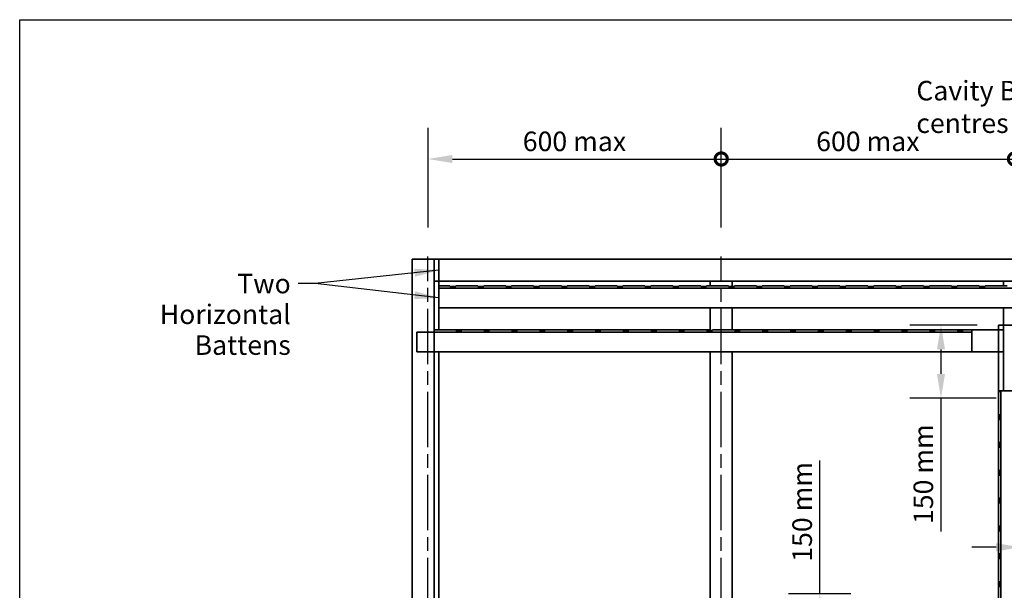
# Model space of a CAD drawing. Units: millimetres. Extents: x 140 to 5800, y 140 to 4060.
# Drawn here: x 140 to 2155, y 2891 to 4060 of the extents above; entities that cross this region are included whole.
import ezdxf

# ---------------------------------------------------------------- set-up
doc = ezdxf.new("R2010")
doc.units = ezdxf.units.MM
doc.header["$LTSCALE"] = 20
doc.linetypes.add('CHAIN', pattern=[0.3543, 0.2362, -0.0295, 0.0591, -0.0295])
for name, color, linetype, lineweight in [('Border (ISO)', 7, 'Continuous', 70), ('Centerline (ISO)', 7, 'Continuous', 25), ('Dimension (ISO)', 7, 'Continuous', 25), ('Symbol (ISO)', 7, 'Continuous', 25), ('Visible (ISO)', 8, 'Continuous', 35)]:
    doc.layers.add(name, color=color, linetype=linetype, lineweight=lineweight)
doc.styles.add('Note Text (ISO)', font='arial.ttf')
doc.dimstyles.new('Default (ISO)', dxfattribs={"dimscale": 20, "dimtxt": 2, "dimasz": 2.5, "dimexe": 3.175, "dimexo": 3, "dimgap": 0.762, "dimtad": 1, "dimdec": 0, "dimrnd": 1e-08, "dimzin": 0, "dimdsep": 46, "dimtxsty": 'Note Text (ISO)', "dimcen": 0.09, "dimdle": 10, "dimclrd": 256, "dimclre": 256, "dimclrt": 174, "dimazin": 0, "dimtfac": 1.7526, "dimtmove": 0, "dimatfit": 3, "dimfxl": 0, "dimtolj": 1, "dimtzin": 0, "dimlwd": -1, "dimlwe": -1, "dimarcsym": 0})
doc.dimstyles.new('Default - Method 1b (ISO)$7', dxfattribs={"dimscale": 20, "dimtxt": 2, "dimasz": 2.5, "dimexe": 3.175, "dimexo": 0, "dimgap": 0.762, "dimtad": 1, "dimtoh": 1, "dimrnd": 1e-08, "dimtxsty": 'Note Text (ISO)', "dimcen": 0.09, "dimdle": 10, "dimclrd": 8, "dimclre": 256, "dimclrt": 174, "dimazin": 2, "dimtfac": 1.75, "dimtmove": 0, "dimatfit": 3, "dimfxl": 0, "dimtolj": 1, "dimlwd": -1, "dimlwe": -1, "dimarcsym": 0})

# ---------------------------------------------------------------- blocks, each defined once
blk = doc.blocks.new('_DotSmall')
at = {"color": 0, "linetype": 'ByBlock', "const_width": 0.5}
blk.add_lwpolyline([(-0.0625, 0, 1), (0.0625, 0, 1)], format="xyb", close=True, dxfattribs=at)
blk = doc.blocks.new('*D5')
at = {"layer": 'Defpoints', "color": 0}
for p in [(1575.5, 3774.7), (975.5, 3574.7), (1575.5, 3574.7)]:
    blk.add_point(p, dxfattribs=at)
at = {"layer": 'Dimension (ISO)'}
for p, q in [((975.5, 3634.7), (975.5, 3838.2)), ((1575.5, 3634.7), (1575.5, 3838.2)), ((1025.5, 3774.7), (1575.5, 3774.7))]:
    blk.add_line(p, q, dxfattribs=at)
blk.add_solid([(1025.5, 3783), (1025.5, 3766.4), (975.5, 3774.7)], dxfattribs=at)
at = {"layer": 'Dimension (ISO)', "xscale": 50, "yscale": 50, "zscale": 50}
blk.add_blockref('_DotSmall', (1575.5, 3774.7), dxfattribs=at)
at = {"layer": 'Dimension (ISO)', "color": 174, "insert": (1169.4, 3830.8), "char_height": 40, "attachment_point": 1, "style": 'Note Text (ISO)'}
blk.add_mtext('\\A1;\\fArial|b0|i0;\\H40.0000;600 max', dxfattribs=at)
blk = doc.blocks.new('*D7')
at = {"layer": 'Defpoints', "color": 0}
for p in [(2175.5, 3774.7), (1575.5, 3574.7), (2175.5, 3574.7)]:
    blk.add_point(p, dxfattribs=at)
at = {"layer": 'Dimension (ISO)'}
for p, q in [((1575.5, 3634.7), (1575.5, 3838.2)), ((2175.5, 3634.7), (2175.5, 3838.2)), ((1575.5, 3774.7), (2175.5, 3774.7))]:
    blk.add_line(p, q, dxfattribs=at)
at = {"layer": 'Dimension (ISO)', "xscale": 50, "yscale": 50, "zscale": 50, "rotation": 180}
blk.add_blockref('_DotSmall', (1575.5, 3774.7), dxfattribs=at)
at = {"layer": 'Dimension (ISO)', "xscale": 50, "yscale": 50, "zscale": 50}
blk.add_blockref('_DotSmall', (2175.5, 3774.7), dxfattribs=at)
at = {"layer": 'Dimension (ISO)', "color": 174, "insert": (1769.8, 3830.8), "char_height": 40, "attachment_point": 1, "style": 'Note Text (ISO)'}
blk.add_mtext('\\A1;\\fArial|b0|i0;\\H40.0000;600 max', dxfattribs=at)
blk = doc.blocks.new('*D17')
at = {"layer": 'Defpoints', "color": 0}
for p in [(2198, 3524.7), (2188, 3299.7), (2198, 2979.7)]:
    blk.add_point(p, dxfattribs=at)
at = {"layer": 'Dimension (ISO)'}
for p, q in [((2138, 2979.7), (2088, 2979.7)), ((2188, 2979.7), (2198, 2979.7)), ((2248, 2979.7), (2738.9, 2979.7))]:
    blk.add_line(p, q, dxfattribs=at)
for points in [[(2138, 2988), (2138, 2971.4), (2188, 2979.7)], [(2248, 2988), (2248, 2971.4), (2198, 2979.7)]]:
    blk.add_solid(points, dxfattribs=at)
at = {"layer": 'Dimension (ISO)', "color": 174, "insert": (2518.4, 3102.4), "char_height": 40, "attachment_point": 2, "style": 'Note Text (ISO)'}
blk.add_mtext('\\A1;\\fArial|b0|i0;\\H40.0000;10 mm gap \\P\\fArial|b0|i0;\\H40.0000;between Battens', dxfattribs=at)
blk = doc.blocks.new('*D18')
at = {"layer": 'Defpoints', "color": 0}
for p in [(2159.4, 3434.7), (2025.1, 3284.7), (2198, 3284.7)]:
    blk.add_point(p, dxfattribs=at)
at = {"layer": 'Dimension (ISO)'}
for p, q in [((2099.4, 3434.7), (1961.6, 3434.7)), ((2025.1, 3384.7), (2025.1, 3334.7)), ((2138, 3284.7), (1961.6, 3284.7)), ((2025.1, 3284.7), (2025.1, 3012.1))]:
    blk.add_line(p, q, dxfattribs=at)
for points in [[(2016.8, 3384.7), (2033.4, 3384.7), (2025.1, 3434.7)], [(2016.8, 3334.7), (2033.4, 3334.7), (2025.1, 3284.7)]]:
    blk.add_solid(points, dxfattribs=at)
at = {"layer": 'Dimension (ISO)', "color": 1, "insert": (1969, 3027.3), "char_height": 40, "attachment_point": 1, "rotation": 90, "style": 'Note Text (ISO)'}
blk.add_mtext('\\A1;\\fArial|b0|i0;\\H40.0000;150 mm', dxfattribs=at)
blk = doc.blocks.new('Borders UC Border')
at = {"layer": 'Border (ISO)', "lineweight": 25}
for p, q in [((7, 31), (7, 203)), ((7, 203), (290, 203))]:
    blk.add_line(p, q, dxfattribs=at)
blk = doc.blocks.new('*D20')
at = {"layer": 'Defpoints', "color": 0}
for p in [(1653, 2884.7), (1777.1, 2734.7), (1777.1, 2734.7)]:
    blk.add_point(p, dxfattribs=at)
at = {"layer": 'Dimension (ISO)'}
for p, q in [((1777.1, 2884.7), (1777.1, 3157.4)), ((1713, 2884.7), (1840.6, 2884.7)), ((1777.1, 2784.7), (1777.1, 2834.7))]:
    blk.add_line(p, q, dxfattribs=at)
for points in [[(1768.8, 2834.7), (1785.5, 2834.7), (1777.1, 2884.7)], [(1768.8, 2784.7), (1785.5, 2784.7), (1777.1, 2734.7)]]:
    blk.add_solid(points, dxfattribs=at)
at = {"layer": 'Dimension (ISO)', "color": 1, "insert": (1721.1, 2950), "char_height": 40, "attachment_point": 1, "rotation": 90, "style": 'Note Text (ISO)'}
blk.add_mtext('\\A1;\\fArial|b0|i0;\\H40.0000;150 mm', dxfattribs=at)

msp = doc.modelspace()

# ---------------------------------------------------------------- linework, layer by layer
at = {"layer": 'Centerline (ISO)', "linetype": 'CHAIN', "ltscale": 23.990969}
for p, q in [((975.46, 974.71), (975.46, 3574.71)), ((1575.46, 974.71), (1575.46, 3574.71))]:
    msp.add_line(p, q, dxfattribs=at)
at = {"layer": 'Visible (ISO)'}
for p, q in [((942.96, 3569.71), (942.96, 979.71)), ((942.96, 3569.71), (987.96, 3569.71)), ((987.96, 3569.71), (997.96, 3569.71)), ((987.96, 3569.71), (987.96, 979.71)), ((3697.96, 3569.71), (997.96, 3569.71)), ((997.96, 3524.71), (997.96, 3569.71)), ((997.96, 3524.71), (987.96, 3524.71)), ((987.96, 3524.71), (997.96, 3524.71)), ((997.96, 3524.71), (997.96, 3514.71)), ((3697.96, 3524.71), (997.96, 3524.71)), ((1020.46, 3514.71), (997.96, 3514.71)), ((997.96, 3509.89), (997.96, 3514.71)), ((3697.96, 3509.89), (997.96, 3509.89)), ((997.96, 3469.71), (997.96, 3509.89)), ((1020.46, 3513.37), (1020.46, 3514.71)), ((1032.46, 3513.37), (1020.46, 3513.37)), ((1077.46, 3514.71), (1032.46, 3514.71)), ((1032.46, 3514.71), (1032.46, 3513.37)), ((1077.46, 3513.37), (1077.46, 3514.71)), ((1089.46, 3513.37), (1077.46, 3513.37)), ((1089.46, 3514.71), (1089.46, 3513.37)), ((1134.46, 3514.71), (1089.46, 3514.71)), ((1134.46, 3513.37), (1134.46, 3514.71)), ((1146.46, 3513.37), (1134.46, 3513.37)), ((1146.46, 3514.71), (1146.46, 3513.37)), ((1191.46, 3514.71), (1146.46, 3514.71)), ((1191.46, 3513.37), (1191.46, 3514.71)), ((1203.46, 3513.37), (1191.46, 3513.37)), ((1203.46, 3514.71), (1203.46, 3513.37)), ((1248.46, 3514.71), (1203.46, 3514.71)), ((1248.46, 3513.37), (1248.46, 3514.71)), ((1260.46, 3513.37), (1248.46, 3513.37)), ((1260.46, 3514.71), (1260.46, 3513.37)), ((1305.46, 3514.71), (1260.46, 3514.71)), ((1305.46, 3513.37), (1305.46, 3514.71)), ((1317.46, 3513.37), (1305.46, 3513.37)), ((1317.46, 3514.71), (1317.46, 3513.37)), ((1362.46, 3514.71), (1317.46, 3514.71)), ((1362.46, 3513.37), (1362.46, 3514.71)), ((1374.46, 3513.37), (1362.46, 3513.37)), ((1374.46, 3514.71), (1374.46, 3513.37)), ((1419.46, 3514.71), (1374.46, 3514.71)), ((1419.46, 3513.37), (1419.46, 3514.71)), ((1431.46, 3513.37), (1419.46, 3513.37)), ((1431.46, 3514.71), (1431.46, 3513.37)), ((1476.46, 3514.71), (1431.46, 3514.71)), ((1476.46, 3513.37), (1476.46, 3514.71)), ((1488.46, 3513.37), (1476.46, 3513.37)), ((1488.46, 3514.71), (1488.46, 3513.37)), ((1533.46, 3514.71), (1488.46, 3514.71)), ((1533.46, 3513.37), (1533.46, 3514.71)), ((1545.46, 3513.37), (1533.46, 3513.37)), ((1545.46, 3514.71), (1545.46, 3513.37)), ((1590.46, 3514.71), (1545.46, 3514.71)), ((1552.96, 3514.71), (1552.96, 3524.71)), ((1590.46, 3513.37), (1590.46, 3514.71)), ((1602.46, 3513.37), (1590.46, 3513.37)), ((1597.96, 3524.71), (1597.96, 3513.37)), ((1602.46, 3514.71), (1602.46, 3513.37)), ((1647.46, 3514.71), (1602.46, 3514.71)), ((1647.46, 3513.37), (1647.46, 3514.71)), ((1659.46, 3513.37), (1647.46, 3513.37)), ((1659.46, 3514.71), (1659.46, 3513.37)), ((1704.46, 3514.71), (1659.46, 3514.71)), ((1704.46, 3513.37), (1704.46, 3514.71)), ((1716.46, 3513.37), (1704.46, 3513.37)), ((1716.46, 3514.71), (1716.46, 3513.37)), ((1761.46, 3514.71), (1716.46, 3514.71)), ((1761.46, 3513.37), (1761.46, 3514.71)), ((1773.46, 3513.37), (1761.46, 3513.37)), ((1773.46, 3514.71), (1773.46, 3513.37)), ((1818.46, 3514.71), (1773.46, 3514.71)), ((1818.46, 3513.37), (1818.46, 3514.71)), ((1830.46, 3513.37), (1818.46, 3513.37)), ((1830.46, 3514.71), (1830.46, 3513.37)), ((1875.46, 3514.71), (1830.46, 3514.71)), ((1875.46, 3513.37), (1875.46, 3514.71)), ((1887.46, 3513.37), (1875.46, 3513.37)), ((1887.46, 3514.71), (1887.46, 3513.37)), ((1932.46, 3514.71), (1887.46, 3514.71)), ((1932.46, 3513.37), (1932.46, 3514.71)), ((1944.46, 3513.37), (1932.46, 3513.37)), ((1944.46, 3514.71), (1944.46, 3513.37)), ((1989.46, 3514.71), (1944.46, 3514.71)), ((1989.46, 3513.37), (1989.46, 3514.71)), ((2001.46, 3513.37), (1989.46, 3513.37)), ((2001.46, 3514.71), (2001.46, 3513.37)), ((2046.46, 3514.71), (2001.46, 3514.71)), ((2046.46, 3513.37), (2046.46, 3514.71)), ((2058.46, 3513.37), (2046.46, 3513.37)), ((2058.46, 3514.71), (2058.46, 3513.37)), ((2103.46, 3514.71), (2058.46, 3514.71)), ((2103.46, 3513.37), (2103.46, 3514.71)), ((2115.46, 3513.37), (2103.46, 3513.37)), ((2115.46, 3514.71), (2115.46, 3513.37)), ((2160.46, 3514.71), (2115.46, 3514.71)), ((2152.96, 3514.71), (2152.96, 3524.71)), ((997.96, 3469.71), (997.96, 3424.71)), ((3697.96, 3469.71), (997.96, 3469.71)), ((1552.96, 3423.37), (1552.96, 3469.71)), ((1597.96, 3469.71), (1597.96, 3424.71)), ((2152.96, 3299.71), (2152.96, 3469.71)), ((2142.96, 3434.71), (2156.55, 3434.71)), ((2142.96, 979.71), (2142.96, 3434.71)), ((2142.96, 979.71), (2142.96, 3434.71)), ((2242.96, 3434.71), (2142.96, 3434.71)), ((2087.96, 3419.89), (952.96, 3419.89)), ((952.96, 3379.71), (952.96, 3419.89)), ((1032.46, 3424.71), (987.96, 3424.71)), ((997.96, 3424.71), (1552.96, 3424.71)), ((1032.46, 3423.37), (1032.46, 3424.71)), ((1044.46, 3423.37), (1032.46, 3423.37)), ((1044.46, 3424.71), (1044.46, 3423.37)), ((1089.46, 3424.71), (1044.46, 3424.71)), ((1089.46, 3423.37), (1089.46, 3424.71)), ((1101.46, 3423.37), (1089.46, 3423.37)), ((1101.46, 3424.71), (1101.46, 3423.37)), ((1146.46, 3424.71), (1101.46, 3424.71)), ((1146.46, 3423.37), (1146.46, 3424.71)), ((1158.46, 3423.37), (1146.46, 3423.37)), ((1158.46, 3424.71), (1158.46, 3423.37)), ((1203.46, 3424.71), (1158.46, 3424.71)), ((1203.46, 3423.37), (1203.46, 3424.71)), ((1215.46, 3423.37), (1203.46, 3423.37)), ((1215.46, 3424.71), (1215.46, 3423.37)), ((1260.46, 3424.71), (1215.46, 3424.71)), ((1260.46, 3423.37), (1260.46, 3424.71)), ((1272.46, 3423.37), (1260.46, 3423.37)), ((1272.46, 3424.71), (1272.46, 3423.37)), ((1317.46, 3424.71), (1272.46, 3424.71)), ((1317.46, 3423.37), (1317.46, 3424.71)), ((1329.46, 3423.37), (1317.46, 3423.37)), ((1329.46, 3424.71), (1329.46, 3423.37)), ((1374.46, 3424.71), (1329.46, 3424.71)), ((1374.46, 3423.37), (1374.46, 3424.71)), ((1386.46, 3423.37), (1374.46, 3423.37)), ((1386.46, 3424.71), (1386.46, 3423.37)), ((1431.46, 3424.71), (1386.46, 3424.71)), ((1431.46, 3423.37), (1431.46, 3424.71)), ((1443.46, 3423.37), (1431.46, 3423.37)), ((1443.46, 3424.71), (1443.46, 3423.37)), ((1488.46, 3424.71), (1443.46, 3424.71)), ((1488.46, 3423.37), (1488.46, 3424.71)), ((1500.46, 3423.37), (1488.46, 3423.37)), ((1500.46, 3424.71), (1500.46, 3423.37)), ((1545.46, 3424.71), (1500.46, 3424.71)), ((1545.46, 3423.37), (1545.46, 3424.71)), ((1557.46, 3423.37), (1545.46, 3423.37)), ((1552.96, 3424.71), (1552.96, 3423.37)), ((1557.46, 3424.71), (1557.46, 3423.37)), ((1602.46, 3424.71), (1557.46, 3424.71)), ((1597.96, 3424.71), (2152.96, 3424.71)), ((1602.46, 3423.37), (1602.46, 3424.71)), ((1614.46, 3423.37), (1602.46, 3423.37)), ((1614.46, 3424.71), (1614.46, 3423.37)), ((1659.46, 3424.71), (1614.46, 3424.71)), ((1659.46, 3423.37), (1659.46, 3424.71)), ((1671.46, 3423.37), (1659.46, 3423.37)), ((1671.46, 3424.71), (1671.46, 3423.37)), ((1716.46, 3424.71), (1671.46, 3424.71)), ((1716.46, 3423.37), (1716.46, 3424.71)), ((1728.46, 3423.37), (1716.46, 3423.37)), ((1728.46, 3424.71), (1728.46, 3423.37)), ((1773.46, 3424.71), (1728.46, 3424.71)), ((1773.46, 3423.37), (1773.46, 3424.71)), ((1785.46, 3423.37), (1773.46, 3423.37)), ((1785.46, 3424.71), (1785.46, 3423.37)), ((1830.46, 3424.71), (1785.46, 3424.71)), ((1830.46, 3423.37), (1830.46, 3424.71)), ((1842.46, 3423.37), (1830.46, 3423.37)), ((1842.46, 3424.71), (1842.46, 3423.37)), ((1887.46, 3424.71), (1842.46, 3424.71)), ((1887.46, 3423.37), (1887.46, 3424.71)), ((1899.46, 3423.37), (1887.46, 3423.37)), ((1899.46, 3424.71), (1899.46, 3423.37)), ((1944.46, 3424.71), (1899.46, 3424.71)), ((1944.46, 3423.37), (1944.46, 3424.71)), ((1956.46, 3423.37), (1944.46, 3423.37)), ((1956.46, 3424.71), (1956.46, 3423.37)), ((2001.46, 3424.71), (1956.46, 3424.71)), ((2001.46, 3423.37), (2001.46, 3424.71)), ((2013.46, 3423.37), (2001.46, 3423.37)), ((2013.46, 3424.71), (2013.46, 3423.37)), ((2058.46, 3424.71), (2013.46, 3424.71)), ((2058.46, 3423.37), (2058.46, 3424.71)), ((2070.46, 3423.37), (2058.46, 3423.37)), ((2070.46, 3424.71), (2070.46, 3423.37)), ((2087.96, 3424.71), (2070.46, 3424.71)), ((2087.96, 3424.71), (2087.96, 3419.89)), ((2087.96, 3419.89), (2087.96, 3379.71)), ((2152.96, 3424.71), (2152.96, 3379.71)), ((2087.96, 3379.71), (952.96, 3379.71)), ((997.96, 3379.71), (997.96, 2824.71)), ((1552.96, 2823.37), (1552.96, 3379.71)), ((1597.96, 3379.71), (1597.96, 2824.71)), ((2152.96, 3379.71), (2087.96, 3379.71)), ((2144.3, 3297.21), (2142.96, 3297.21)), ((2142.96, 3297.21), (2142.96, 3252.21)), ((2144.3, 3299.71), (2144.3, 3297.21)), ((2144.3, 3299.71), (2147.78, 3299.71)), ((2147.78, 3299.71), (2147.78, 2134.71)), ((2147.78, 3299.71), (2187.96, 3299.71)), ((2142.96, 3252.21), (2144.3, 3252.21)), ((2144.3, 3252.21), (2144.3, 3240.21)), ((2144.3, 3240.21), (2142.96, 3240.21)), ((2142.96, 3240.21), (2142.96, 3195.21)), ((2142.96, 3195.21), (2144.3, 3195.21)), ((2144.3, 3195.21), (2144.3, 3183.21)), ((2144.3, 3183.21), (2142.96, 3183.21)), ((2142.96, 3183.21), (2142.96, 3138.21)), ((2142.96, 3138.21), (2144.3, 3138.21)), ((2144.3, 3126.21), (2142.96, 3126.21)), ((2142.96, 3126.21), (2142.96, 3081.21)), ((2144.3, 3138.21), (2144.3, 3126.21)), ((2142.96, 3081.21), (2144.3, 3081.21)), ((2144.3, 3069.21), (2142.96, 3069.21)), ((2142.96, 3069.21), (2142.96, 3024.21)), ((2144.3, 3081.21), (2144.3, 3069.21)), ((2142.96, 3024.21), (2144.3, 3024.21)), ((2144.3, 3024.21), (2144.3, 3012.21)), ((2144.3, 3012.21), (2142.96, 3012.21)), ((2142.96, 3012.21), (2142.96, 2967.21)), ((2142.96, 2967.21), (2144.3, 2967.21)), ((2144.3, 2967.21), (2144.3, 2955.21)), ((2144.3, 2955.21), (2142.96, 2955.21)), ((2142.96, 2955.21), (2142.96, 2910.21)), ((2142.96, 2910.21), (2144.3, 2910.21)), ((2144.3, 2910.21), (2144.3, 2898.21)), ((2144.3, 2898.21), (2142.96, 2898.21)), ((2142.96, 2898.21), (2142.96, 2853.21))]:
    msp.add_line(p, q, dxfattribs=at)

# ---------------------------------------------------------------- block references
at = {"xscale": 20, "yscale": 20, "zscale": 20}
msp.add_blockref('Borders UC Border', (0, 0), dxfattribs=at)

# ---------------------------------------------------------------- texts
at = {"layer": 'Symbol (ISO)', "color": 174, "insert": (1974.66, 3934.68), "char_height": 40, "width": 838.4756, "attachment_point": 1, "style": 'Note Text (ISO)'}
msp.add_mtext('{\\fArial|b0|i0;Cavity Battens at 600 mm centres}', dxfattribs=at)
at = {"layer": 'Symbol (ISO)', "color": 174, "insert": (694.66, 3539.6), "char_height": 40, "width": 372.6219, "attachment_point": 3, "line_spacing_factor": 0.944221, "style": 'Note Text (ISO)'}
msp.add_mtext('{\\fArial|b0|i0;Two Horizontal\\P\\fArial|b0|i0;Battens}', dxfattribs=at)

# ---------------------------------------------------------------- dimensions: what is measured, and where the dimension line sits
at = {"layer": 'Dimension (ISO)'}
for base, p1, p2, angle, text, override, picture, middle in [((1575.46, 3774.71), (975.46, 3574.71), (1575.46, 3574.71), 180, '\\fArial|b0|i0;\\H40.0000;<> max', {"dimgap": 0.762, "dimdec": 0, "dimblk2": 'DotSmall', "dimsah": 1, "dimdle": 0, "dimtol": 0, "dimlim": 0, "dimtp": 0, "dimtm": 0, "dimtdec": 2, "dimtofl": 0, "dimatfit": 1}, '*D5', (1275.26, 3774.71)), ((2175.46, 3774.71), (1575.46, 3574.71), (2175.46, 3574.71), 180, '\\fArial|b0|i0;\\H40.0000;<> max', {"dimgap": 0.762, "dimdec": 0, "dimblk1": 'DotSmall', "dimblk2": 'DotSmall', "dimsah": 1, "dimdle": 0, "dimtol": 0, "dimlim": 0, "dimtp": 0, "dimtm": 0, "dimtdec": 2, "dimtofl": 0, "dimatfit": 1}, '*D7', (1875.66, 3774.71)), ((2197.96, 2979.71), (2187.96, 3299.71), (2197.96, 3524.71), 180, '\\fArial|b0|i0;\\H40.0000;<> mm gap \\P\\fArial|b0|i0;\\H40.0000;between Battens', {"dimgap": 0.762, "dimdec": 0, "dimse1": 1, "dimse2": 1, "dimtol": 0, "dimlim": 0, "dimtp": 0, "dimtm": 0, "dimtdec": 2, "dimtofl": 1, "dimatfit": 1, "dimtvp": -0.25}, '*D17', (2518.44, 2979.71)), ((2025.11, 3284.71), (2159.38, 3434.71), (2197.96, 3284.71), 90, '\\fArial|b0|i0;\\H40.0000;<> mm', {"dimgap": 0.762, "dimdec": 0, "dimclrt": 1, "dimtol": 0, "dimlim": 0, "dimtp": 0, "dimtm": 0, "dimtdec": 2, "dimtofl": 0, "dimatfit": 2}, '*D18', (2025.11, 3123.39)), ((1777.14, 2734.71), (1652.96, 2884.71), (1777.14, 2734.71), 270, '\\fArial|b0|i0;\\H40.0000;<> mm', {"dimgap": 0.762, "dimdec": 0, "dimse2": 1, "dimclrt": 1, "dimtol": 0, "dimlim": 0, "dimtp": 0, "dimtm": 0, "dimtdec": 2, "dimtofl": 0, "dimatfit": 2}, '*D20', (1777.14, 3046.04))]:
    dim = msp.add_linear_dim(base=base, p1=p1, p2=p2, angle=angle, text=text, dimstyle='Default (ISO)', override=override, dxfattribs=at)
    dim.commit()
    dim.dimension.update_dxf_attribs({"geometry": picture, "text_midpoint": middle, "dimtype": 160})

# ---------------------------------------------------------------- leaders
at = {"layer": 'Symbol (ISO)', "color": 8, "annotation_type": 0, "has_hookline": 1, "hookline_direction": 1, "text_width": 367.42}
msp.add_leader([(997.96, 3547.21), (744.66, 3519.6), (709.9, 3519.6)], dimstyle='Default - Method 1b (ISO)$7', override={"dimtad": 0}, dxfattribs=at)
at = {"layer": 'Symbol (ISO)', "color": 8}
msp.add_leader([(997.96, 3490.15), (744.66, 3519.6)], dimstyle='Default - Method 1b (ISO)$7', override={"dimtad": 0}, dxfattribs=at)

doc.saveas('drawing.dxf')
